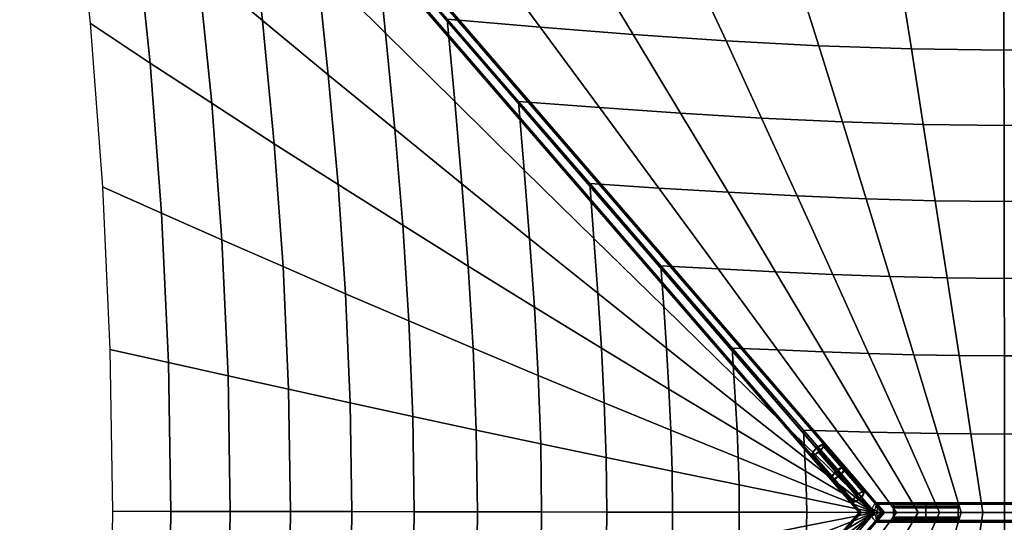
# Model space of a CAD drawing. Units: millimetres. Extents: x 0 to 12163, y 0 to 12163.
# Drawn here: x 67 to 6081, y 6021 to 9092 of the extents above; entities that cross this region are included whole.
import ezdxf

# ---------------------------------------------------------------- set-up
doc = ezdxf.new("R2010")
doc.units = ezdxf.units.MM
doc.header["$LTSCALE"] = 700
for name, color, linetype in [('CONNECTIONS', 20, 'Continuous'), ('CROSSPIECE', 92, 'Continuous'), ('EXTENSION', 240, 'Continuous'), ('MPanel', 41, 'Continuous'), ('RIDGE', 21, 'Continuous')]:
    doc.layers.add(name, color=color, linetype=linetype)

msp = doc.modelspace()

# ---------------------------------------------------------------- linework, layer by layer
for p, q in [((66.7, 12108.6), (5289.9, 6081.5)), ((4942.7, 6463.7), (5190.3, 6177)), ((5289.9, 6081.5), (79, 68.8)), ((6876.3, 6081.5), (5289.9, 6081.5)), ((5800.5, 6081.5), (5404.8, 6081.5))]:
    msp.add_line(p, q)
at = {"layer": 'CONNECTIONS', "flags": 128}
for points in [[(4979.2, 6495.2), (4977.1, 6496.5), (4973.9, 6496.9), (4969.7, 6496.3), (4964.8, 6494.6), (4959.2, 6492), (4953.1, 6488.6), (4946.6, 6484.4), (4940.1, 6479.6), (4933.6, 6474.2), (4927.5, 6468.6), (4921.7, 6462.9), (4916.6, 6457.1), (4912.3, 6451.6), (4909, 6446.4), (4906.7, 6441.7), (4905.4, 6437.7), (4905.3, 6434.5), (4906.3, 6432.2), (4908.5, 6430.9), (4911.7, 6430.5), (4915.8, 6431.1), (4920.7, 6432.8), (4926.3, 6435.4), (4932.4, 6438.8), (4938.9, 6443), (4945.4, 6447.8), (4951.9, 6453.1), (4958.1, 6458.7), (4963.8, 6464.5), (4968.9, 6470.3), (4973.1, 6475.8), (4976.5, 6481), (4978.9, 6485.7), (4980.1, 6489.6), (4980.2, 6492.9), (4979.2, 6495.2)], [(4912.6, 6437.7), (4911.8, 6439.6), (4911.9, 6442.2), (4912.9, 6445.5), (4914.8, 6449.4), (4917.6, 6453.6), (4921.1, 6458.2), (4925.4, 6463), (4930.1, 6467.8), (4935.2, 6472.4), (4940.6, 6476.8), (4946, 6480.8), (4951.3, 6484.3), (4956.4, 6487.1), (4961, 6489.3), (4965.1, 6490.6), (4968.5, 6491.1), (4971.1, 6490.8), (4972.9, 6489.7), (4973.8, 6487.8), (4973.7, 6485.2), (4972.6, 6481.9), (4970.7, 6478), (4967.9, 6473.7), (4964.3, 6469.1), (4960.2, 6464.4), (4955.4, 6459.6), (4950.3, 6455), (4945, 6450.6), (4939.6, 6446.6), (4934.2, 6443.1), (4929.2, 6440.2), (4924.5, 6438.1), (4920.4, 6436.7), (4917, 6436.2), (4914.4, 6436.5), (4912.6, 6437.7)], [(5226.7, 6208.6), (5224.5, 6209.9), (5221.3, 6210.3), (5217.2, 6209.6), (5212.3, 6208), (5206.7, 6205.4), (5200.5, 6202), (5194.1, 6197.8), (5187.6, 6192.9), (5181.1, 6187.7), (5174.9, 6182), (5169.2, 6176.2), (5164.1, 6170.5), (5159.8, 6164.9), (5156.4, 6159.8), (5154.1, 6155.1), (5152.9, 6151.1), (5152.8, 6147.9), (5153.8, 6145.6), (5155.9, 6144.2), (5159.1, 6143.9), (5163.2, 6144.5), (5168.2, 6146.2), (5173.8, 6148.8), (5179.9, 6152.2), (5186.3, 6156.4), (5192.9, 6161.2), (5199.4, 6166.5), (5205.5, 6172.1), (5211.3, 6177.9), (5216.3, 6183.7), (5220.6, 6189.2), (5224, 6194.4), (5226.3, 6199.1), (5227.6, 6203), (5227.7, 6206.2), (5226.7, 6208.6)], [(5220.4, 6203.1), (5218.6, 6204.3), (5216, 6204.6), (5212.6, 6204), (5208.4, 6202.6), (5203.8, 6200.5), (5198.8, 6197.7), (5193.4, 6194.2), (5188, 6190.2), (5182.7, 6185.8), (5177.5, 6181.2), (5172.8, 6176.4), (5168.6, 6171.6), (5165.1, 6167.1), (5162.3, 6162.7), (5160.4, 6158.9), (5159.3, 6155.6), (5159.2, 6152.9), (5160.1, 6151), (5161.9, 6149.9), (5164.5, 6149.6), (5167.9, 6150.2), (5172, 6151.5), (5176.6, 6153.7), (5181.7, 6156.5), (5187, 6160), (5192.4, 6163.9), (5197.8, 6168.3), (5202.9, 6173), (5207.6, 6177.8), (5211.8, 6182.6), (5215.4, 6187.1), (5218.2, 6191.4), (5220.1, 6195.3), (5221.1, 6198.6), (5221.2, 6201.2), (5220.4, 6203.1)]]:
    msp.add_lwpolyline(points, close=True, dxfattribs=at)
for points in [[(5159.3, 6152.6), (4911.9, 6439.2)], [(5160.1, 6151), (4912.6, 6437.7)], [(5186.5, 6192.1), (4939, 6478.7)], [(5187.2, 6189.5), (4939.7, 6476.1)], [(5193.3, 6164.7), (4945.8, 6451.2)], [(5193.9, 6162), (4946.5, 6448.7)], [(5220.4, 6203.1), (4972.9, 6489.7)], [(5221.1, 6201.6), (4973.7, 6488.2)], [(5226.7, 6208.6), (4979.2, 6495.2)], [(5227.6, 6206.7), (4980.1, 6493.3)], [(5152.9, 6147.5), (4905.4, 6434.1)], [(5153.8, 6145.6), (4906.3, 6432.2)], [(5800.4, 6128.5), (5800.4, 6124.9), (5800.4, 6119.2), (5800.4, 6111.5), (5800.4, 6102.4), (5800.4, 6092.3), (5800.4, 6081.5), (5800.4, 6070.8), (5800.4, 6060.6), (5800.4, 6051.5), (5800.4, 6043.9), (5800.4, 6038.2), (5800.4, 6034.6), (5800.4, 6033.4), (5800.4, 6034.6), (5800.4, 6038.2), (5800.4, 6043.9), (5800.4, 6051.5), (5800.4, 6060.6), (5800.4, 6070.8), (5800.4, 6081.5), (5800.4, 6092.3), (5800.4, 6102.4), (5800.4, 6111.5), (5800.4, 6119.2), (5800.4, 6124.9), (5800.4, 6128.5), (5800.4, 6129.7), (5404.8, 6129.7), (5404.8, 6128.5), (5404.8, 6124.9), (5404.8, 6119.2), (5404.8, 6111.5), (5404.8, 6102.4), (5404.8, 6092.3), (5404.8, 6081.6), (5404.8, 6070.8), (5404.8, 6060.6), (5404.8, 6051.5), (5404.8, 6043.9), (5404.8, 6038.2), (5404.8, 6034.6), (5404.8, 6033.4), (5404.8, 6034.6), (5404.8, 6038.2), (5404.8, 6043.9), (5404.8, 6051.5), (5404.8, 6060.6), (5404.8, 6070.8), (5404.8, 6081.6), (5404.8, 6092.3), (5404.8, 6102.4), (5404.8, 6111.5), (5404.8, 6119.2), (5404.8, 6124.9), (5404.8, 6128.5)], [(5404.8, 6041.7), (5404.8, 6042.7), (5404.8, 6045.6), (5404.8, 6050.4), (5404.8, 6056.7), (5404.8, 6064.3), (5404.8, 6072.7), (5404.8, 6081.5), (5404.8, 6090.4), (5404.8, 6098.8), (5404.8, 6106.4), (5404.8, 6112.7), (5404.8, 6117.4), (5404.8, 6120.3), (5404.8, 6121.4), (5800.4, 6121.4), (5800.4, 6120.3), (5800.4, 6117.4), (5800.4, 6112.7), (5800.4, 6106.4), (5800.4, 6098.8), (5800.4, 6090.4), (5800.4, 6081.5), (5800.4, 6072.7), (5800.4, 6064.3), (5800.4, 6056.7), (5800.4, 6050.4), (5800.4, 6045.6), (5800.4, 6042.7)], [(5404.8, 6120.3), (5404.8, 6117.4), (5404.8, 6112.7), (5404.8, 6106.4), (5404.8, 6098.8), (5404.8, 6090.4), (5404.8, 6081.5), (5404.8, 6072.7), (5404.8, 6064.3), (5404.8, 6056.7), (5404.8, 6050.4), (5404.8, 6045.6), (5404.8, 6042.7), (5404.8, 6041.7), (5800.4, 6041.7), (5800.4, 6042.7), (5800.4, 6045.6), (5800.4, 6050.4), (5800.4, 6056.7), (5800.4, 6064.3), (5800.4, 6072.7), (5800.4, 6081.5), (5800.4, 6090.4), (5800.4, 6098.8), (5800.4, 6106.4), (5800.4, 6112.7), (5800.4, 6117.4), (5800.4, 6120.3), (5800.4, 6121.4)], [(5404.8, 6116), (5800.4, 6116)], [(5404.8, 6115.1), (5800.4, 6115.1)], [(5404.8, 6110.1), (5800.4, 6110.1)], [(5404.8, 6109.3), (5800.4, 6109.3)], [(5404.8, 6053.7), (5800.4, 6053.7)], [(5404.8, 6053), (5800.4, 6053)], [(5404.8, 6047.9), (5800.4, 6047.9)], [(5404.8, 6047), (5800.4, 6047)], [(5404.8, 6033.4), (5800.4, 6033.4)]]:
    msp.add_lwpolyline(points, dxfattribs=at)
at = {"layer": 'CROSSPIECE'}
msp.add_line((5272.8, 6081.5), (5602.6, 6081.5), dxfattribs=at)
at = {"layer": 'CROSSPIECE', "flags": 128}
for points in [[(5110.9, 6358.7), (5108.6, 6360.2), (5105.3, 6360.8), (5101, 6360.3), (5095.9, 6359), (5090, 6356.5), (5083.6, 6353.3), (5076.8, 6349.2), (5069.7, 6344.5), (5062.5, 6339.1), (5055.4, 6333.3), (5048.6, 6327.1), (5042.3, 6320.8), (5036.5, 6314.4), (5031.5, 6308.3), (5027.3, 6302.4), (5024.1, 6296.9), (5022, 6292), (5020.9, 6287.9), (5021, 6284.5), (5022.2, 6282), (5024.5, 6280.5), (5027.8, 6279.9), (5032.1, 6280.4), (5037.2, 6281.8), (5043, 6284.2), (5049.5, 6287.4), (5056.3, 6291.5), (5063.4, 6296.3), (5070.6, 6301.7), (5077.7, 6307.5), (5084.5, 6313.7), (5090.8, 6320), (5096.6, 6326.3), (5101.6, 6332.5), (5105.8, 6338.4), (5108.9, 6343.8), (5111.1, 6348.7), (5112.2, 6352.9), (5112.1, 6356.2), (5110.9, 6358.7)], [(5028.5, 6287.5), (5027.4, 6289.9), (5027.5, 6293.2), (5028.8, 6297.4), (5031.3, 6302.3), (5034.7, 6307.7), (5039.2, 6313.5), (5044.5, 6319.5), (5050.5, 6325.6), (5057, 6331.4), (5063.8, 6337), (5070.6, 6342), (5077.3, 6346.4), (5083.7, 6350), (5089.6, 6352.7), (5094.8, 6354.4), (5099, 6355.1), (5102.4, 6354.7), (5104.6, 6353.3), (5105.7, 6350.9), (5105.6, 6347.5), (5104.3, 6343.3), (5101.8, 6338.5), (5098.3, 6333), (5093.8, 6327.3), (5088.5, 6321.3), (5082.6, 6315.2), (5076.1, 6309.3), (5069.3, 6303.8), (5062.5, 6298.7), (5055.8, 6294.3), (5049.4, 6290.8), (5043.5, 6288.1), (5038.3, 6286.4), (5034.1, 6285.7), (5030.7, 6286), (5028.5, 6287.5)], [(5104.6, 6353.3), (5339.2, 6081.6)], [(5110.9, 6358.7), (5350.2, 6081.6)], [(5022.2, 6282), (5195.3, 6081.6)], [(5028.5, 6287.5), (5206.3, 6081.6)], [(5299, 6140.1), (5602.6, 6140.1)], [(5195.3, 6081.6), (5022.2, 5881)], [(5206.3, 6081.6), (5028.5, 5875.6)], [(5339.2, 6081.6), (5104.6, 5809.8)], [(5350.2, 6081.6), (5110.9, 5804.4)], [(5248.1, 6081.6), (5235.1, 6081.6), (5223.3, 6081.6), (5213.2, 6081.6), (5205.1, 6081.6), (5199.3, 6081.6), (5196, 6081.6), (5195.4, 6081.6), (5197.4, 6081.6), (5201.9, 6081.6), (5208.9, 6081.6), (5218, 6081.6), (5229, 6081.6), (5241.5, 6081.6), (5255.1, 6081.6), (5269.2, 6081.6), (5283.5, 6081.6), (5297.4, 6081.6), (5310.5, 6081.6), (5322.3, 6081.6), (5332.4, 6081.6), (5340.5, 6081.6), (5346.2, 6081.6), (5349.5, 6081.6), (5350.2, 6081.6), (5348.2, 6081.6), (5343.6, 6081.6), (5336.7, 6081.6), (5327.5, 6081.6), (5316.5, 6081.6), (5304, 6081.6), (5290.5, 6081.6), (5276.3, 6081.6), (5262, 6081.6)], [(5251.6, 6081.6), (5239.7, 6081.6), (5229.1, 6081.6), (5220.2, 6081.6), (5213.3, 6081.6), (5208.6, 6081.6), (5206.5, 6081.6), (5206.9, 6081.6), (5209.7, 6081.6), (5215.1, 6081.6), (5222.6, 6081.6), (5232.1, 6081.6), (5243.1, 6081.6), (5255.4, 6081.6), (5268.2, 6081.6), (5281.2, 6081.6), (5293.9, 6081.6), (5305.8, 6081.6), (5316.4, 6081.6), (5325.4, 6081.6), (5332.3, 6081.6), (5336.9, 6081.6), (5339.1, 6081.6), (5338.7, 6081.6), (5335.8, 6081.6), (5330.5, 6081.6), (5322.9, 6081.6), (5313.4, 6081.6), (5302.4, 6081.6), (5290.2, 6081.6), (5277.4, 6081.6), (5264.3, 6081.6)], [(5306.7, 6131.8), (5602.6, 6131.8)], [(5299, 6022.9), (5602.6, 6022.9)]]:
    msp.add_lwpolyline(points, close=True, dxfattribs=at)
for points in [[(5077.7, 6307.5), (5272.7, 6081.6), (5055.4, 6333.3)], [(5057, 6331.4), (5272.7, 6081.6), (5076.1, 6309.3)], [(5283.4, 6081.5), (5286.3, 6074.8), (5289, 6068.2), (5291.6, 6061.7), (5293.9, 6055.5), (5295.9, 6049.6), (5297.6, 6044.2), (5299, 6039.2), (5300, 6034.9), (5300.7, 6031.1), (5301, 6028), (5300.9, 6025.6), (5300.5, 6023.9), (5299.7, 6023), (5298.6, 6022.9), (5297.1, 6023.6), (5295.3, 6025), (5293.2, 6027.2), (5290.8, 6030), (5288.2, 6033.6), (5285.4, 6037.8), (5282.4, 6042.6), (5279.3, 6047.9), (5276.1, 6053.6), (5272.9, 6059.7), (5282.2, 6063.9), (5291.4, 6068.2), (5300.6, 6072.6), (5309.5, 6077), (5318.3, 6081.5), (5323.7, 6081.5), (5328.7, 6081.5), (5333.3, 6081.5), (5330.6, 6079.5), (5325.3, 6075.5), (5320.3, 6071.4), (5315.6, 6067.2), (5311.5, 6062.8), (5308.6, 6059.1), (5307.3, 6057.2), (5306.2, 6055.2), (5305.2, 6053.2), (5304.4, 6051.2), (5303.8, 6049.3), (5303.4, 6047.5), (5303, 6044.1), (5303, 6041), (5303.4, 6038.2), (5303.9, 6036), (5304.5, 6034.1), (5305.2, 6032.6), (5305.9, 6031.6), (5306.5, 6031.2), (5307, 6031.3), (5307.4, 6032), (5307.6, 6033.2), (5307.7, 6034.8), (5307.6, 6036.9), (5307.4, 6039.5), (5307, 6042.6), (5306.5, 6046.1), (5305.9, 6050), (5305.2, 6054.3), (5304.5, 6058.7), (5303.9, 6063.3), (5303.4, 6067.8), (5303, 6072.7), (5303, 6077.7), (5303.3, 6081.5), (5300.4, 6081.5), (5297.6, 6081.5), (5290.5, 6081.5), (5283.4, 6081.5), (5286.3, 6088.2), (5289, 6094.9), (5291.6, 6101.3), (5293.9, 6107.6), (5295.9, 6113.4), (5297.6, 6118.9), (5299, 6123.8), (5300, 6128.2), (5300.7, 6131.9), (5301, 6135), (5300.9, 6137.4), (5300.5, 6139.1), (5299.7, 6140), (5298.6, 6140.1), (5297.1, 6139.4), (5295.3, 6138), (5293.2, 6135.9), (5290.8, 6133), (5288.2, 6129.4), (5285.4, 6125.2), (5282.4, 6120.4), (5279.3, 6115.2), (5276.1, 6109.4), (5272.9, 6103.3), (5282.2, 6099.1), (5291.4, 6094.8), (5300.6, 6090.4), (5309.5, 6086), (5318.3, 6081.5)], [(5304.1, 6127.8), (5295.3, 6138)], [(5307.1, 6131.6), (5300.2, 6139.6)], [(5602.6, 6023.3), (5602.6, 6024.6), (5602.6, 6026.7), (5602.6, 6029.6), (5602.6, 6033.3), (5602.6, 6037.6), (5602.6, 6042.6), (5602.6, 6048.2), (5602.6, 6054.3), (5602.6, 6060.7), (5602.6, 6067.5), (5602.6, 6074.4), (5602.6, 6081.5), (5602.6, 6088.6), (5602.6, 6095.6), (5602.6, 6102.3), (5602.6, 6108.8), (5602.6, 6114.8), (5602.6, 6120.4), (5602.6, 6125.4), (5602.6, 6129.8), (5602.6, 6133.4), (5602.6, 6136.3), (5602.6, 6138.5), (5602.6, 6139.7), (5602.6, 6140.1), (5602.6, 6139.7), (5602.6, 6138.5), (5602.6, 6136.3), (5602.6, 6133.4), (5602.6, 6129.8), (5602.6, 6125.4), (5602.6, 6120.4), (5602.6, 6114.8), (5602.6, 6108.8), (5602.6, 6102.3), (5602.6, 6095.6), (5602.6, 6088.6), (5602.6, 6081.5), (5602.6, 6074.4), (5602.6, 6067.5), (5602.6, 6060.7), (5602.6, 6054.3), (5602.6, 6048.2), (5602.6, 6042.6), (5602.6, 6037.6), (5602.6, 6033.3), (5602.6, 6029.6), (5602.6, 6026.7), (5602.6, 6024.6), (5602.6, 6023.3), (5602.6, 6022.9)], [(5055.4, 5829.8), (5272.7, 6081.6), (5077.7, 5855.6)], [(5076.1, 5853.7), (5272.7, 6081.6), (5057, 5831.6)], [(5318.3, 6081.5), (5602.6, 6081.5), (5283.4, 6081.5)], [(5307, 6120.1), (5300, 6128.2)], [(5333.3, 6081.5), (5330.6, 6083.5), (5325.3, 6087.5), (5320.3, 6091.6), (5315.6, 6095.9), (5311.5, 6100.2), (5308.6, 6103.9), (5307.3, 6105.9), (5306.2, 6107.8), (5305.2, 6109.8), (5304.4, 6111.8), (5303.8, 6113.7), (5303.4, 6115.5), (5303, 6118.9), (5303, 6122.1), (5303.4, 6124.8), (5303.9, 6127.1), (5304.5, 6129), (5305.2, 6130.4), (5305.9, 6131.4), (5306.5, 6131.8), (5307, 6131.7), (5307.4, 6131), (5307.6, 6129.9), (5307.7, 6128.2), (5307.6, 6126.1), (5307.4, 6123.5), (5307, 6120.4), (5306.5, 6116.9), (5305.9, 6113), (5305.2, 6108.8), (5304.5, 6104.3), (5303.9, 6099.7), (5303.4, 6095.2), (5303, 6090.3), (5303, 6085.3), (5303.3, 6081.5)], [(5303.3, 6081.5), (5602.6, 6081.5), (5333.3, 6081.5)], [(5602.6, 6031.6), (5602.6, 6032.9), (5602.6, 6035), (5602.6, 6037.9), (5602.6, 6041.6), (5602.6, 6045.9), (5602.6, 6050.9), (5602.6, 6056.4), (5602.6, 6062.3), (5602.6, 6068.5), (5602.6, 6074.9), (5602.6, 6081.5), (5602.6, 6088.1), (5602.6, 6094.5), (5602.6, 6100.8), (5602.6, 6106.7), (5602.6, 6112.1), (5602.6, 6117.1), (5602.6, 6121.4), (5602.6, 6125.1), (5602.6, 6128), (5602.6, 6130.1), (5602.6, 6131.4), (5602.6, 6131.8), (5602.6, 6131.4), (5602.6, 6130.1), (5602.6, 6128), (5602.6, 6125.1), (5602.6, 6121.4), (5602.6, 6117.1), (5602.6, 6112.1), (5602.6, 6106.7), (5602.6, 6100.8), (5602.6, 6094.5), (5602.6, 6088.1), (5602.6, 6081.5), (5602.6, 6074.9), (5602.6, 6068.5), (5602.6, 6062.3), (5602.6, 6056.4), (5602.6, 6050.9), (5602.6, 6045.9), (5602.6, 6041.6), (5602.6, 6037.9), (5602.6, 6035), (5602.6, 6032.9), (5602.6, 6031.6), (5602.6, 6031.2), (5306.7, 6031.2), (5602.6, 6031.2)], [(5295.3, 6025), (5304.1, 6035.2)], [(5300, 6034.9), (5307, 6042.9)], [(5300.2, 6023.4), (5307.1, 6031.4)]]:
    msp.add_lwpolyline(points, dxfattribs=at)
at = {"layer": 'CROSSPIECE'}
msp.add_polyline3d([(5066.5, 6320.4, 0), (5272.8, 6081.5, 0), (5066.5, 5842.6, 0)], dxfattribs=at)
at = {"layer": 'EXTENSION'}
msp.add_line((351.4, 11779), (5066.5, 6320.4), dxfattribs=at)
at = {"layer": 'EXTENSION', "flags": 128}
for points in [[(5053.8, 6333.7), (341.2, 11792.2)], [(5055.4, 6331.6), (342.8, 11790.1)], [(5074.5, 6309.8), (361.9, 11768.3)], [(5076.1, 6307.7), (363.5, 11766.2)]]:
    msp.add_lwpolyline(points, dxfattribs=at)
for points in [[(390.1, 11811.9), (5103.2, 6353.9)], [(396.4, 11817.7), (5109.6, 6359.2)], [(307.8, 11740.7), (5020.9, 6282.2)], [(314.1, 11746), (5027.3, 6288.1)], [(5109.6, 6359.2), (5097.9, 6360.3), (5077.7, 6351.2), (5053.8, 6333.7), (5033.1, 6313), (5020.9, 6293.9), (5020.9, 6282.2), (5032.1, 6281.2), (5052.8, 6290.7), (5076.1, 6307.7), (5096.8, 6328.9), (5109, 6347.5), (5109.6, 6359.2)], [(5103.2, 6353.9), (5093.1, 6355), (5076.1, 6347), (5055.4, 6331.6), (5037.9, 6314.1), (5027.3, 6297.6), (5027.3, 6288.1), (5036.8, 6287), (5054.4, 6295), (5074.5, 6309.8), (5092.6, 6327.9), (5102.7, 6343.8), (5103.2, 6353.9)]]:
    msp.add_lwpolyline(points, close=True, dxfattribs=at)
at = {"layer": 'MPanel'}
for points in [[(5289.9, 6081.5, 0), (4854.7, 6583.8, 0), (4419.4, 7086, 0), (3984.1, 7588.3, 0), (3548.8, 8090.5, 0), (3113.6, 8592.8, 0), (2678.3, 9095, 0), (2243, 9597.3, 0), (1807.8, 10099.5, 0), (1372.5, 10601.8, 0), (937.2, 11104, 0), (501.9, 11606.3, 0), (66.7, 12108.6, 0)], [(66.7, 12108.6, 0), (501.9, 11606.3, 0), (937.2, 11104, 0), (1372.5, 10601.8, 0), (1807.8, 10099.5, 0), (2243, 9597.3, 0), (2678.3, 9095, 0), (3113.6, 8592.8, 0), (3548.8, 8090.5, 0), (3984.1, 7588.3, 0), (4419.4, 7086, 0), (4854.7, 6583.8, 0), (5289.9, 6081.5, 0)], [(5289.9, 6081.5, 0), (4855.7, 5580.4, 0), (4421.4, 5079.4, 0), (3987.2, 4578.3, 0), (3553, 4077.3, 0), (3118.7, 3576.2, 0), (2684.5, 3075.1, 0), (2250.2, 2574.1, 0), (1816, 2073, 0), (1381.8, 1572, 0), (947.5, 1070.9, 0), (513.3, 569.9, 0), (79, 68.8, 0)], [(79, 68.8, 0), (513.3, 569.9, 0), (947.5, 1070.9, 0), (1381.8, 1572, 0), (1816, 2073, 0), (2250.2, 2574.1, 0), (2684.5, 3075.1, 0), (3118.7, 3576.2, 0), (3553, 4077.3, 0), (3987.2, 4578.3, 0), (4421.4, 5079.4, 0), (4855.7, 5580.4, 0), (5289.9, 6081.5, 0)], [(6876.3, 6081.5, 0), (6744.1, 6081.5, 0), (6611.9, 6081.5, 0), (6479.7, 6081.5, 0), (6347.5, 6081.5, 0), (6215.3, 6081.5, 0), (6083.1, 6081.5, 0), (5950.9, 6081.5, 0), (5818.7, 6081.5, 0), (5686.5, 6081.5, 0), (5554.3, 6081.5, 0), (5422.1, 6081.5, 0), (5289.9, 6081.5, 0)], [(5289.9, 6081.5, 0), (5422.1, 6081.5, 0), (5554.3, 6081.5, 0), (5686.5, 6081.5, 0), (5818.7, 6081.5, 0), (5950.9, 6081.5, 0), (6083.1, 6081.5, 0), (6215.3, 6081.5, 0), (6347.5, 6081.5, 0), (6479.7, 6081.5, 0), (6611.9, 6081.5, 0), (6744.1, 6081.5, 0), (6876.3, 6081.5, 0)]]:
    msp.add_polyline3d(points, dxfattribs=at)
at = {"layer": 'RIDGE'}
msp.add_line((6560.2, 6081.5), (5602.6, 6081.5), dxfattribs=at)
at = {"layer": 'RIDGE', "flags": 128}
for points in [[(6560, 6140.1), (5602.8, 6140.1), (6560, 6140.1)], [(5602.8, 6139), (5602.8, 6135.7), (5602.8, 6130.3), (5602.8, 6123), (5602.8, 6114.1), (5602.8, 6104), (5602.8, 6093), (5602.8, 6081.5), (5602.8, 6070.1), (5602.8, 6059.1), (5602.8, 6048.9), (5602.8, 6040.1), (5602.8, 6032.8), (5602.8, 6027.4), (5602.8, 6024), (5602.8, 6022.9), (5602.8, 6024), (5602.8, 6027.4), (5602.8, 6032.8), (5602.8, 6040.1), (5602.8, 6048.9), (5602.8, 6059.1), (5602.8, 6070.1), (5602.8, 6081.5), (5602.8, 6093), (5602.8, 6104), (5602.8, 6114.1), (5602.8, 6123), (5602.8, 6130.3), (5602.8, 6135.7), (5602.8, 6139), (5602.8, 6140.1)], [(5602.8, 6130.6), (5602.8, 6126.9), (5602.8, 6120.9), (5602.8, 6112.9), (5602.8, 6103.4), (5602.8, 6092.7), (5602.8, 6081.5), (5602.8, 6070.3), (5602.8, 6059.7), (5602.8, 6050.2), (5602.8, 6042.2), (5602.8, 6036.2), (5602.8, 6032.4), (5602.8, 6031.2), (5602.8, 6032.4), (5602.8, 6036.2), (5602.8, 6042.2), (5602.8, 6050.2), (5602.8, 6059.7), (5602.8, 6070.3), (5602.8, 6081.5), (5602.8, 6092.7), (5602.8, 6103.4), (5602.8, 6112.9), (5602.8, 6120.9), (5602.8, 6126.9), (5602.8, 6130.6), (5602.8, 6131.9)]]:
    msp.add_lwpolyline(points, dxfattribs=at)
for points in [[(6560, 6131.9), (5602.8, 6131.9)], [(6560, 6081.6), (5602.8, 6081.6)], [(6560, 6081.6), (5602.8, 6081.6)], [(6560, 6031.2), (5602.8, 6031.2)], [(6560, 6022.9), (5602.8, 6022.9)]]:
    msp.add_lwpolyline(points, close=True, dxfattribs=at)

# ---------------------------------------------------------------- meshes
at = {"layer": 'MPanel'}
mesh = msp.add_polymesh((13, 13), dxfattribs=at)
for k, corner in enumerate([(5289.9, 6081.5), (5289.9, 6081.5), (5289.9, 6081.5), (5289.9, 6081.5), (5289.9, 6081.5), (5289.9, 6081.5), (5289.9, 6081.5), (5289.9, 6081.5), (5289.9, 6081.5), (5289.9, 6081.5), (5289.9, 6081.5), (5289.9, 6081.5), (5289.9, 6081.5), (4855.7, 5580.4), (4860.3, 5664.2), (4864.6, 5747.9), (4868.5, 5831.6), (4871.6, 5915.2), (4873.6, 5998.7), (4874.3, 6082.1), (4873.5, 6165.5), (4871.3, 6249), (4868, 6332.6), (4863.9, 6416.3), (4859.4, 6500), (4854.7, 6583.8), (4421.4, 5079.4), (4431.6, 5247), (4441.3, 5414.4), (4449.9, 5581.8), (4456.8, 5748.9), (4461.2, 5915.9), (4462.7, 6082.7), (4460.9, 6249.5), (4456.1, 6416.5), (4448.8, 6583.6), (4439.9, 6751), (4429.9, 6918.5), (4419.4, 7086), (3987.2, 4578.3), (4004, 4829.7), (4020, 5081), (4034.3, 5332.1), (4045.7, 5582.8), (4053, 5833.2), (4055.4, 6083.3), (4052.5, 6333.5), (4044.6, 6583.9), (4032.7, 6834.6), (4018, 7085.6), (4001.4, 7336.9), (3984.1, 7588.3), (3553, 4077.3), (3577.7, 4412.6), (3601.2, 4747.7), (3622.1, 5082.5), (3638.7, 5416.7), (3649.4, 5750.5), (3652.8, 6083.9), (3648.6, 6417.4), (3637.3, 6751.2), (3620, 7085.4), (3598.5, 7420.1), (3574.2, 7755.2), (3548.8, 8090.5), (3118.7, 3576.2), (3152.8, 3995.5), (3185.1, 4414.6), (3213.7, 4833), (3236.2, 5250.8), (3250.6, 5667.9), (3255.3, 6084.5), (3249.7, 6501.2), (3234.5, 6918.3), (3211.1, 7336), (3181.7, 7754.5), (3148.5, 8173.5), (3113.6, 8592.8), (2684.5, 3075.1), (2729.5, 3578.6), (2772.1, 4081.7), (2809.4, 4583.9), (2838.6, 5085.1), (2857.2, 5585.4), (2863.2, 6085.1), (2856.1, 6584.9), (2836.5, 7085.2), (2806.3, 7586.4), (2767.9, 8088.6), (2724.3, 8591.6), (2678.3, 9095), (2250.2, 2574.1), (2308.2, 3161.9), (2362.6, 3749.1), (2409.8, 4335.2), (2446.3, 4919.8), (2469.2, 5503.1), (2476.7, 6085.8), (2468, 6668.4), (2443.9, 7251.7), (2406.2, 7836.3), (2357.8, 8422.3), (2302.1, 9009.5), (2243, 9597.3), (1816, 2073), (1889.1, 2745.6), (1957.2, 3417.1), (2015.4, 4087), (2059.7, 4754.9), (2087.2, 5421.1), (2096.1, 6086.4), (2085.8, 6751.6), (2056.9, 7417.8), (2011.3, 8085.7), (1951.7, 8755.5), (1882.3, 9427.1), (1807.8, 10099.5), (1381.8, 1572), (1473.1, 2329.7), (1556.8, 3085.9), (1626.8, 3839.7), (1679.1, 4590.8), (1711.1, 5339.6), (1721.4, 6087), (1709.5, 6834.4), (1676, 7583.1), (1622.1, 8334.2), (1550.5, 9087.9), (1465.3, 9844.1), (1372.5, 10601.8), (947.5, 1070.9), (1060.9, 1914.6), (1162.2, 2755.9), (1244.6, 3593.7), (1304.8, 4427.7), (1341.2, 5258.6), (1352.8, 6087.6), (1339.5, 6916.5), (1301.4, 7747.4), (1239.5, 8581.4), (1155.3, 9419.2), (1052.3, 10260.4), (937.2, 11104), (513.3, 569.9), (654.2, 1500.7), (774.8, 2427.6), (869.5, 3349.4), (937.2, 4266.2), (977.5, 5178.5), (990.4, 6088.1), (975.7, 6997.8), (933.5, 7910.2), (864, 8826.9), (767.3, 9748.7), (644.8, 10675.5), (501.9, 11606.3), (79, 68.8), (256, 1088.7), (396.3, 2101.4), (502.2, 3107.4), (576.2, 4106.8), (619.9, 5100), (633.9, 6088.7), (617.9, 7077.4), (572.2, 8070.7), (496.2, 9070.2), (388.2, 10076.1), (245.8, 11088.8), (66.7, 12108.6)]):
    mesh.set_mesh_vertex(divmod(k, 13), corner)
mesh = msp.add_polymesh((13, 13), dxfattribs=at)
for k, corner in enumerate([(12083.8, 12094.2), (11649.9, 11593.2), (11215.9, 11092.1), (10781.9, 10591), (10348, 10090), (9914, 9588.9), (9480.1, 9087.9), (9046.1, 8586.8), (8612.1, 8085.7), (8178.2, 7584.7), (7744.2, 7083.6), (7310.2, 6582.6), (6876.3, 6081.5), (11068.9, 11918.4), (10712, 11452.2), (10353.3, 10978.1), (9993.7, 10498.8), (9633.4, 10015.6), (9272.7, 9529.6), (8911.8, 9041.3), (8550.6, 8551.1), (8189.4, 8059.3), (7828.1, 7566.2), (7466.8, 7072), (7105.4, 6577), (6744.1, 6081.5), (10059.4, 11777.9), (9777.2, 11331.5), (9492.7, 10876.6), (9206.7, 10414.6), (8919.7, 9946.8), (8632, 9474.2), (8343.9, 8997.5), (8055.5, 8517.3), (7766.9, 8034.3), (7478.2, 7548.7), (7189.5, 7061.1), (6900.7, 6571.8), (6611.9, 6081.5), (9055.5, 11670.8), (8846.4, 11236.4), (8634.9, 10794.2), (8421.7, 10344.6), (8207.3, 9888.6), (7992.2, 9426.7), (7776.6, 8959.6), (7560.8, 8488), (7344.7, 8012.4), (7128.5, 7533.3), (6912.3, 7051.4), (6696, 6567.2), (6479.7, 6081.5), (8057.3, 11595.4), (7919.8, 11168.4), (7780, 10734.1), (7638.7, 10292.7), (7496.4, 9844.7), (7353.5, 9390.4), (7210.2, 8930.4), (7066.7, 8465.2), (6923, 7995.3), (6779.2, 7521.3), (6635.3, 7043.8), (6491.4, 6563.6), (6347.5, 6081.5), (7064.5, 11550.8), (6996.7, 11127.8), (6927.5, 10697.9), (6857.4, 10261.1), (6786.7, 9817.7), (6715.7, 9367.9), (6644.5, 8912.1), (6573.1, 8450.8), (6501.6, 7984.5), (6430.1, 7513.7), (6358.5, 7039), (6286.9, 6561.3), (6215.3, 6081.5), (6075.2, 11536.6), (6075.8, 11115), (6076.5, 10686.4), (6077.1, 10251.1), (6077.8, 9809.1), (6078.5, 9360.7), (6079.1, 8906.3), (6079.8, 8446.3), (6080.5, 7981.1), (6081.1, 7511.3), (6081.8, 7037.5), (6082.4, 6560.6), (6083.1, 6081.5), (5085.9, 11553.1), (5154.9, 11130), (5225.4, 10699.9), (5296.9, 10262.9), (5368.9, 9819.3), (5441.2, 9369.3), (5513.8, 8913.4), (5586.5, 8451.9), (5659.3, 7985.3), (5732.2, 7514.3), (5805.1, 7039.5), (5878, 6561.5), (5950.9, 6081.5), (4093, 11600.1), (4231.8, 11172.7), (4373, 10738), (4515.6, 10296.3), (4659.2, 9847.9), (4803.4, 9393.2), (4948.1, 8932.8), (5092.9, 8467.2), (5238, 7996.9), (5383.1, 7522.5), (5528.3, 7044.7), (5673.5, 6564), (5818.7, 6081.5), (3094.8, 11677.8), (3305.2, 11242.9), (3518.1, 10800.1), (3732.6, 10350), (3948.3, 9893.4), (4164.8, 9430.9), (4381.6, 8963.2), (4598.8, 8491), (4816.2, 8014.8), (5033.7, 7535.2), (5251.3, 7052.6), (5468.9, 6567.8), (5686.5, 6081.5), (2090.9, 11787.3), (2374.5, 11340.2), (2660.3, 10884.5), (2947.6, 10421.8), (3236, 9953.2), (3525, 9479.8), (3814.4, 9002.3), (4104.2, 8521.4), (4394.1, 8037.5), (4684.1, 7551.1), (4974.1, 7062.7), (5264.2, 6572.6), (5554.3, 6081.5), (1081.5, 11930.2), (1439.8, 11463.1), (1799.7, 10988.1), (2160.7, 10507.8), (2522.3, 10023.6), (2884.3, 9536.6), (3246.6, 9047.3), (3609, 8556.1), (3971.5, 8063.3), (4334.1, 7569.2), (4696.8, 7074), (5059.5, 6578), (5422.1, 6081.5), (66.7, 12108.6), (501.9, 11606.3), (937.2, 11104), (1372.5, 10601.8), (1807.8, 10099.5), (2243, 9597.3), (2678.3, 9095), (3113.6, 8592.8), (3548.8, 8090.5), (3984.1, 7588.3), (4419.4, 7086), (4854.7, 6583.8), (5289.9, 6081.5)]):
    mesh.set_mesh_vertex(divmod(k, 13), corner)
mesh = msp.add_polymesh((13, 13), dxfattribs=at)
for k, corner in enumerate([(79, 68.8), (513.3, 569.9), (947.5, 1070.9), (1381.8, 1572), (1816, 2073), (2250.2, 2574.1), (2684.5, 3075.1), (3118.7, 3576.2), (3553, 4077.3), (3987.2, 4578.3), (4421.4, 5079.4), (4855.7, 5580.4), (5289.9, 6081.5), (1092.9, 245.7), (1450.2, 711.8), (1809.2, 1185.8), (2169.2, 1665), (2529.9, 2148.1), (2890.9, 2634), (3252.3, 3122.3), (3613.7, 3612.4), (3975.3, 4104.1), (4337, 4597.1), (4698.7, 5091.2), (5060.4, 5586.1), (5422.1, 6081.5), (2101.3, 387.3), (2384, 833.5), (2668.9, 1288.2), (2955.4, 1750), (3242.9, 2217.6), (3531.1, 2690.1), (3819.6, 3166.6), (4108.5, 3646.6), (4397.5, 4129.5), (4686.6, 4614.9), (4975.8, 5102.3), (5265.1, 5591.4), (5554.3, 6081.5), (3104.2, 495.4), (3313.8, 929.6), (3525.9, 1371.5), (3739.7, 1820.8), (3954.6, 2276.6), (4170.2, 2738.3), (4386.3, 3205.1), (4602.7, 3676.4), (4819.3, 4151.7), (5036.1, 4630.5), (5252.8, 5112.2), (5469.7, 5596.1), (5686.5, 6081.5), (4101.4, 571.9), (4239.5, 998.6), (4379.9, 1432.6), (4521.9, 1873.6), (4664.8, 2321.3), (4808.3, 2775.2), (4952.3, 3234.8), (5096.4, 3699.7), (5240.7, 4169.2), (5385.2, 4642.8), (5529.7, 5119.9), (5674.2, 5599.8), (5818.7, 6081.5), (5093.3, 617.7), (5161.7, 1040.2), (5231.6, 1469.7), (5302.4, 1906), (5373.8, 2349), (5445.5, 2798.4), (5517.5, 3253.7), (5589.6, 3714.5), (5661.8, 4180.4), (5734, 4650.7), (5806.3, 5124.9), (5878.6, 5602.2), (5950.9, 6081.5), (6081.5, 633), (6081.6, 1054.1), (6081.8, 1482.1), (6081.9, 1917), (6082, 2358.4), (6082.2, 2806.3), (6082.3, 3260.1), (6082.4, 3719.6), (6082.6, 4184.2), (6082.7, 4653.5), (6082.8, 5126.6), (6083, 5603), (6083.1, 6081.5), (7069.8, 617.7), (7001.6, 1040.2), (6932, 1469.7), (6861.4, 1906), (6790.3, 2349), (6718.8, 2798.4), (6647.1, 3253.7), (6575.3, 3714.5), (6503.4, 4180.4), (6431.4, 4650.7), (6359.4, 5124.9), (6287.3, 5602.2), (6215.3, 6081.5), (8061.6, 571.9), (7923.8, 998.6), (7783.6, 1432.6), (7641.9, 1873.6), (7499.2, 2321.3), (7356, 2775.2), (7212.3, 3234.8), (7068.4, 3699.7), (6924.4, 4169.2), (6780.2, 4642.8), (6636, 5119.9), (6491.8, 5599.8), (6347.5, 6081.5), (9058.8, 495.4), (8849.4, 929.5), (8637.6, 1371.5), (8424.1, 1820.8), (8209.4, 2276.6), (7994.1, 2738.3), (7778.2, 3205.1), (7562.1, 3676.4), (7345.8, 4151.7), (7129.3, 4630.5), (6912.8, 5112.2), (6696.3, 5596.1), (6479.7, 6081.5), (10061.6, 387.3), (9779.2, 833.5), (9494.5, 1288.2), (9208.3, 1750), (8921.1, 2217.6), (8633.2, 2690.1), (8344.9, 3166.6), (8056.3, 3646.6), (7767.6, 4129.5), (7478.7, 4614.9), (7189.8, 5102.3), (6900.9, 5591.4), (6611.9, 6081.5), (11070.1, 245.7), (10713, 711.8), (10354.3, 1185.8), (9994.5, 1665), (9634.1, 2148.1), (9273.4, 2634), (8912.3, 3122.3), (8551.1, 3612.4), (8189.8, 4104.1), (7828.4, 4597.1), (7467, 5091.2), (7105.5, 5586.1), (6744.1, 6081.5), (12083.8, 68.8), (11649.9, 569.9), (11215.9, 1070.9), (10781.9, 1572), (10348, 2073), (9914, 2574.1), (9480.1, 3075.1), (9046.1, 3576.2), (8612.1, 4077.3), (8178.2, 4578.3), (7744.2, 5079.4), (7310.2, 5580.4), (6876.3, 6081.5)]):
    mesh.set_mesh_vertex(divmod(k, 13), corner)

doc.saveas('drawing.dxf')
